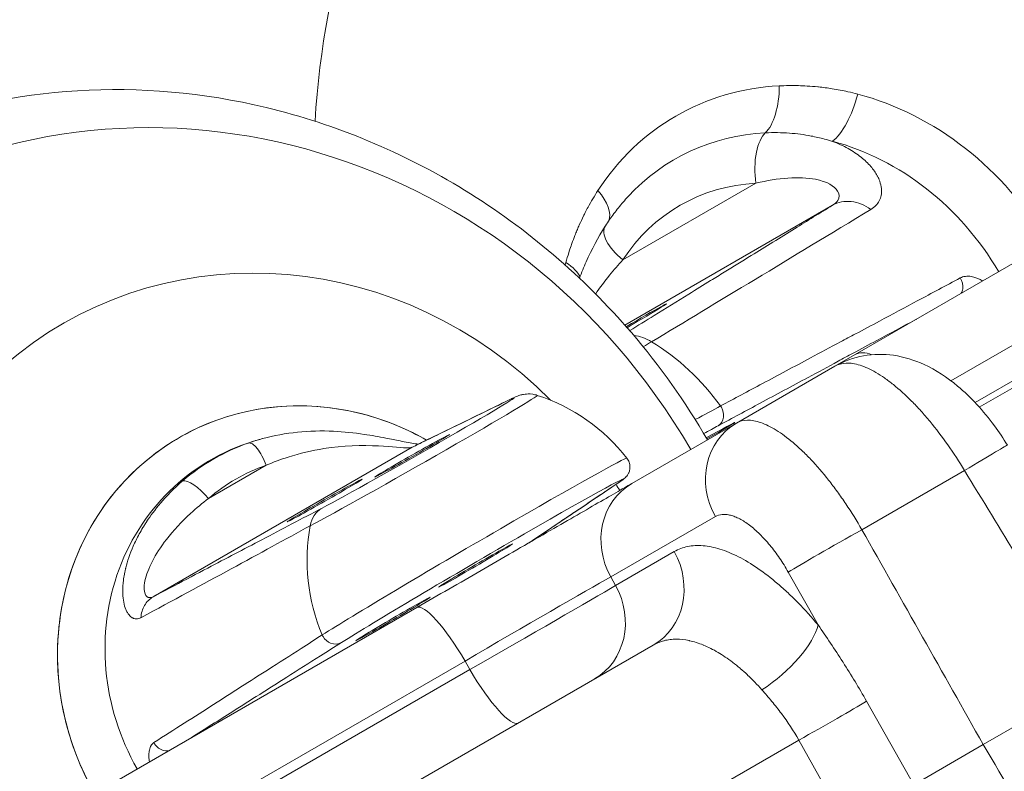
# Model space of a CAD drawing. Extents: x 0 to 25200, y -35640 to 17820.
# Drawn here: x 6054 to 6119, y -25681 to -25631 of the extents above; entities that cross this region are included whole.
import ezdxf

# ---------------------------------------------------------------- set-up
doc = ezdxf.new("R2010")
doc.units = 0
doc.header["$MEASUREMENT"] = 0
doc.header["$PDMODE"] = 1
doc.layers.get('0').update_dxf_attribs({"linetype": 'CONTINUOUS'})
doc.layers.get('DefPoints').update_dxf_attribs({"linetype": 'CONTINUOUS'})
for name, color, linetype, lineweight in [('FRAM3', 1, 'CONTINUOUS', 50), ('外形線', 7, 'CONTINUOUS', 18), ('寸法線', 3, 'CONTINUOUS', 18)]:
    doc.layers.add(name, color=color, linetype=linetype, lineweight=lineweight)
doc.styles.get("Standard").update_dxf_attribs({"font": 'TXT.SHX', "bigfont": 'bigfont.shx'})
doc.dimstyles.new('100-60', dxfattribs={"dimscale": 60, "dimtxt": 3, "dimasz": 3, "dimexe": 0, "dimexo": 1, "dimgap": 1, "dimtad": 3, "dimdec": 1, "dimlfac": 1.666667, "dimdsep": 46, "dimtxsty": 'Standard', "dimblk": 'DOTSMALL', "dimcen": 0, "dimclrd": 256, "dimclre": 256, "dimclrt": 7, "dimadec": 3, "dimazin": 2, "dimtfac": 1, "dimtdec": 1, "dimtix": 1, "dimtmove": 2, "dimatfit": 2, "dimldrblk": 'OPEN', "dimfxl": 0, "dimtolj": 1, "dimlwd": -1, "dimlwe": -1, "dimarcsym": 0})

# ---------------------------------------------------------------- blocks, each defined once
blk = doc.blocks.new('_DotSmall')
at = {"layer": 'FRAM3', "color": 0, "const_width": 0.5}
blk.add_lwpolyline([(-0.0625, 0, 1), (0.0625, 0, 1)], format="xyb", close=True, dxfattribs=at)
blk = doc.blocks.new('*D122')
at = {"layer": 'DefPoints', "color": 0}
for p in [(10003.751, -21630), (10003.751, -25292.515), (4740, -25837.341)]:
    blk.add_point(p, dxfattribs=at)
at = {"layer": '寸法線'}
for p, q in [((4740, -25777.341), (4740, -21630)), ((4740, -21630), (10003.751, -21630)), ((10003.751, -25232.515), (10003.751, -21630))]:
    blk.add_line(p, q, dxfattribs=at)
at = {"layer": '寸法線', "xscale": 180, "yscale": 180, "zscale": 180, "rotation": 180}
blk.add_blockref('_DotSmall', (4740, -21630), dxfattribs=at)
at = {"layer": '寸法線', "xscale": 180, "yscale": 180, "zscale": 180}
blk.add_blockref('_DotSmall', (10003.751, -21630), dxfattribs=at)
at = {"layer": '寸法線', "color": 7, "insert": (7371.876, -21480), "char_height": 180, "attachment_point": 5}
blk.add_mtext('\\A1;8800', dxfattribs=at)
blk = doc.blocks.new('_OPEN')
at = {"color": 0, "linetype": 'ByBlock'}
for p, q in [((-1, 0.16667), (0, 0)), ((0, 0), (-1, -0.16667)), ((0, 0), (-1, 0))]:
    blk.add_line(p, q, dxfattribs=at)

msp = doc.modelspace()

# ---------------------------------------------------------------- linework, layer by layer
at = {"layer": '外形線'}
for p, q in [((6109.49066379, -25653.00917508), (6142.3683846, -25634.02721412)), ((6146.45087677, -25637.07347213), (6115.83744575, -25654.74814477)), ((6117.44067478, -25656.1949802), (6147.49130807, -25638.84523899)), ((6102.90451382, -25641.63512718), (6094.07794322, -25646.73115009)), ((6094.20441372, -25651.05687131), (6107.98468681, -25643.10082694)), ((6108.14661476, -25653.78516214), (6109.49066379, -25653.00917508)), ((6108.14661476, -25653.78516214), (6101.60746355, -25657.56054286)), ((6117.7250203, -25656.5039591), (6120.04255556, -25655.16592949)), ((6113.32679479, -25656.19766978), (6113.32678985, -25656.19767263)), ((6114.25527309, -25657.2170211), (6114.25518771, -25657.21687571)), ((6094.66881185, -25661.56657528), (6101.60746355, -25657.56054286)), ((6114.71172149, -25657.77054212), (6114.71174218, -25657.77053018)), ((6070.15798485, -25658.5921612), (6069.97373863, -25658.64234655)), ((6114.96729123, -25658.09613472), (6114.96732512, -25658.09611516)), ((6062.91080641, -25669.08426132), (6080.09884916, -25659.16074021)), ((6070.40500868, -25660.35874262), (6066.577588, -25662.56850498)), ((6116.59103823, -25660.45822074), (6116.59104792, -25660.45821515)), ((6109.9356266, -25664.63950482), (6116.74307467, -25660.70922284)), ((6100.20970681, -25663.77082406), (6093.27105512, -25667.77685648)), ((6093.58676691, -25668.33645701), (6097.48295951, -25666.08698916)), ((6093.27105512, -25667.77685648), (6093.58676691, -25668.33645701)), ((6107.03011053, -25670.96206187), (6105.05185335, -25667.45915261)), ((6080.39848261, -25669.80555372), (5990.81858855, -25721.52452966)), ((6107.34130075, -25671.41316662), (6107.34128721, -25671.41316703)), ((6107.55415502, -25671.72485514), (6107.55414616, -25671.72486026)), ((6096.08520277, -25672.29727036), (5985.13311838, -25736.35548615)), ((5992.29239618, -25726.0769124), (6083.60405788, -25673.35809994)), ((6083.9200596, -25673.91753308), (6083.60405788, -25673.35809994)), ((6083.9200596, -25673.91753308), (5992.61887864, -25726.63029448)), ((6125.27823961, -25674.69007729), (6117.98506205, -25678.90079531)), ((6103.9393822, -25676.01154973), (6103.93938748, -25676.01154668)), ((6103.93938744, -25676.0115467), (6103.93938313, -25676.01154919)), ((6110.2393962, -25676.02263659), (6113.36894391, -25681.56591236)), ((5985.76735355, -25747.87653944), (6105.74561001, -25678.60706078)), ((6108.88000369, -25684.15760321), (6105.74561001, -25678.60706078)), ((6113.36894391, -25681.56591236), (6117.98506205, -25678.90079531))]:
    msp.add_line(p, q, dxfattribs=at)
at = {"layer": '外形線', "extrusion": (0, 0, -1)}
for centre, radius, start, end in [((-6130.69733191, -25640.91074603), 57.15, 3.3968860777, 59.9987220058), ((-6084.57714879, -25667.49826357), 12.3825, 107.9597366228, 142.0685845373)]:
    msp.add_arc(centre, radius, start, end, dxfattribs=at)
for centre, major_axis, ratio, start_param, end_param in [((6064.76889826, -25678.93456235), (20.79740546, -36.02216292), 0.9396782272, 1.5729879773, 4.7101973299), ((6062.74746077, -25680.10163983), (22.67436194, -39.27314691), 0.9396782272, 1.5728065549, 3.8702869543), ((6107.48162837, -25654.31433872), (-9.89471764, 17.13815367), 0.8660254038, 5.8657785722, 6.700591616), ((6108.25440201, -25635.37323006), (-0.97251394, -3.68379107), 0.37915432, 4.706244857, 5.8359486196), ((6107.48361659, -25654.31319082), (-9.9009353, 17.14892298), 0.8660254038, 0.7100736854, 1.5644439971), ((6106.17916383, -25655.06631698), (-8.67053192, 15.01780181), 0.8660254038, 6.0197775375, 6.7005920423), ((6106.07982323, -25655.1236713), (-8.66324675, 15.00518353), 0.8660254038, 0.7100740876, 1.5635364464), ((6105.1257668, -25655.67449603), (-7.25765675, 12.57063023), 0.8660254038, 5.8657785722, 6.7005920422), ((6089.86774194, -25642.20215159), (3.19951604, -2.06862203), 0.4570716499, 5.295897199, 6.1912889982), ((6070.99361182, -25675.3407223), (14.07786112, -24.38357072), 0.9396782272, 1.5740340834, 4.4401170022), ((6107.48361659, -25654.31319082), (-9.9009353, 17.14892298), 0.8660254038, 5.5632865423, 5.5731116218), ((6087.43351671, -25657.0726445), (10.40458085, 6.12877581), 0.0151142273, 0.6158938489, 0.7035516422), ((6090.76966902, -25663.96299295), (-7.11656587, 12.32625367), 0.8660254038, 1.0061922695, 1.4553737324), ((6111.87191379, -25657.13362106), (-2.38125, 4.12444599), 0.4226182617, 0, 0.4903770161), ((6073.50364315, -25673.89155504), (8.87024314, -15.36371179), 0.9396782272, 1.5759349468, 4.1546240864), ((6080.44812391, -25660.24695162), (7.94915212, 4.52638738), 0.0163998975, 6.2682205407, 8.9734140407), ((6080.14085123, -25659.7073254), (6.72620564, 3.83002009), 0.0163998975, 6.0363196138, 8.9734140408), ((6090.51261843, -25662.2443066), (-12.35529551, -6.99027903), 0.0151142273, 2.3232224108, 2.5280857514), ((6099.85035509, -25657.53655646), (-0.19658337, -1.45482317), 0.6472203776, 3.7561679516, 3.8482060979), ((6091.03468136, -25663.16705114), (-11.53160914, -6.52426042), 0.0151142273, 2.3962317572, 2.5280857516), ((6099.02478199, -25658.91853036), (-2.48713988, -1.40714731), 0.0151153781, 1.8166751317, 4.4661194034), ((6074.44227404, -25673.34963624), (7.71167917, -13.35702014), 0.9396926208, 1.5767069556, 3.3843428842), ((6074.61075746, -25673.25236229), (7.68679652, -13.31392212), 0.9396926208, 2.9661912682, 3.316994039), ((6115.52550715, -25661.50816112), (-4.06565354, -2.48029586), 0.0105703081, 1.8813821218, 3.1415926674), ((6083.75123728, -25666.08726373), (-10.5928206, -6.20037808), 0.0163998975, 0.4395023712, 3.1394075417), ((6075.12583663, -25672.9549812), (6.73792107, -11.67042163), 0.9396926208, 2.9661912682, 3.316994039), ((6066.01333056, -25662.89427916), (-1.24175144, 1.44467241), 0.3367723829, 0.1506952984, 1.6342251626), ((6084.29587022, -25667.01772297), (-9.77798825, -5.72342592), 0.0163998975, 0.4395023714, 3.4003198959), ((6070.99361182, -25675.3407223), (14.07786112, -24.38357072), 0.9396782272, 4.6924840424, 4.7091512238), ((6084.89680759, -25667.31370848), (6.16769042, -10.68275318), 0.9396926208, 1.705307963, 2.3119429383), ((6073.50364502, -25673.89155394), (8.87024232, -15.36371032), 0.9396781935, 4.707084291, 4.7072503619), ((6093.70395277, -25668.17282438), (2.38125, -4.12444599), 0.906307787, 4.7298422729, 6.2831853072), ((6089.80776017, -25670.42229222), (2.38125, -4.12444599), 0.906307787, 4.7298422729, 6.2831853072), ((6082.77973261, -25673.9299997), (-2.38125, 4.12444599), 0.209971405, 0, 1.5533430343), ((6103.2511038, -25673.04789708), (-3.6492196, -3.06016381), 0.3812699933, 3.6163020691, 5.0085761636), ((6075.32620334, -25671.51871546), (-1.23598574, 0.45312337), 0.7022546713, 5.5775726899, 5.6938449686), ((6106.7210642, -25677.9479067), (-4.14752068, -2.34082858), 0.0204932239, 3.7112997658, 4.9613522458)]:
    msp.add_ellipse(centre, major_axis=major_axis, ratio=ratio, start_param=start_param, end_param=end_param, dxfattribs=at)
at = {"layer": '外形線'}
for centre, major_axis, ratio, start_param, end_param in [((6095.31527269, -25646.0168665), (-2.39960553, 1.55142543), 0.4570520847, 6.2831114124, 7.6240442579), ((6087.60057727, -25647.29771328), (-3.67651317, 0.9996754), 0.3791569216, 3.4357357707, 3.9985928237), ((6094.50335826, -25651.08719473), (-2.46219526, -1.45035267), 0.0151153781, 1.5006916718, 4.7881979787), ((6103.98871355, -25661.68498884), (-2.38125, 4.12444599), 0.906307787, 0, 1.5533430343), ((6080.09313345, -25659.73172117), (-2.48319949, -1.41397229), 0.016401811, 0.7854961083, 7.0686814155), ((6074.28429952, -25662.70149314), (-2.48319949, -1.41397229), 0.016401811, 0.7854961082, 7.0686814154), ((6097.05006185, -25665.69102127), (-2.38125, 4.12444599), 0.906307787, 0, 1.5533430343), ((6108.83086009, -25665.3733174), (4.14688942, 2.34194671), 0.0209159117, 1.2893390234, 2.7052293441), ((6084.29866414, -25667.01591401), (-2.46613567, -1.44352769), 0.016401811, -0.7854961083, 5.4976891988), ((6085.46175487, -25672.3815341), (-8.63849857, -5.0421106), 0.0095135429, 3.5778074657, 4.9235743763), ((6085.69578006, -25672.79634481), (-8.68502166, -4.95964836), 0.0095150794, 1.3594560254, 2.7051887097), ((6078.82234921, -25670.56162576), (-2.46613567, -1.44352769), 0.016401811, -0.7854961082, 5.4976891989), ((6084.74424682, -25673.34571302), (2.38125, -4.12444599), 0.2099379274, 4.7298422729, 6.2831853072)]:
    msp.add_ellipse(centre, major_axis=major_axis, ratio=ratio, start_param=start_param, end_param=end_param, dxfattribs=at)
for points in [[(6104.45327828, -25635.17378239), (6104.44895364, -25635.84784944), (6104.26995748, -25637.15771764), (6103.80045852, -25638.02868251), (6103.52551544, -25638.29395437)], [(6107.98468681, -25643.10082694), (6108.34863043, -25642.89163061), (6109.21982057, -25642.71782702), (6110.13160689, -25643.08119854), (6110.53332199, -25643.37180051)], [(6110.53332199, -25643.37180051), (6105.15111639, -25646.63653138), (6100.3002563, -25649.56567482), (6095.97984515, -25652.1608315)], [(6094.80022435, -25651.74578456), (6095.19923014, -25651.78195736), (6095.6080313, -25651.92557064), (6095.97984515, -25652.1608315)], [(6080.20353487, -25659.10514539), (6082.41309693, -25658.02516596), (6084.60667868, -25656.95439589), (6086.75623852, -25655.9090166)], [(6086.64779007, -25655.96646387), (6086.68326603, -25655.94606862), (6086.71944436, -25655.92691042), (6086.75623852, -25655.9090166)], [(6086.75623852, -25655.9090166), (6086.75655114, -25655.90886457), (6086.75686379, -25655.90871263), (6086.7571765, -25655.90856078)], [(6069.22511351, -25658.882244), (6069.54807238, -25658.76902094), (6069.8595176, -25658.67338331), (6070.15774148, -25658.59215276)], [(6070.15774148, -25658.59215276), (6070.16498323, -25658.59018024), (6070.17221718, -25658.58821622), (6070.17944332, -25658.58626065)], [(6069.22511351, -25658.882244), (6069.37847938, -25658.8403738), (6069.8025727, -25659.1032545), (6070.24000171, -25659.91846665), (6070.40500868, -25660.35874262)], [(6080.20353487, -25659.10514539), (6080.16803244, -25659.1224981), (6080.13311082, -25659.14103712), (6080.09884916, -25659.16074021)], [(6093.81110357, -25661.50206938), (6091.83312668, -25662.83061065), (6089.84727687, -25664.16371164), (6087.85704408, -25665.49935124)], [(6093.81993812, -25661.49613551), (6093.80443674, -25661.50654728), (6093.78859309, -25661.51645218), (6093.77242683, -25661.52582094)], [(6093.82235037, -25661.49450931), (6093.82154721, -25661.49505274), (6093.82074313, -25661.49559481), (6093.81993812, -25661.49613551)], [(6073.3274351, -25664.37689937), (6073.3694361, -25664.1271964), (6073.55452055, -25663.65597683), (6073.91021918, -25663.3210467), (6074.115653, -25663.20189658)], [(6073.3274351, -25664.37689937), (6070.07645574, -25666.15873174), (6066.33403544, -25668.19296495), (6062.09434472, -25670.48000868)], [(6109.9356266, -25664.63950482), (6112.61878362, -25669.39326085), (6115.30192876, -25674.14702435), (6117.98506205, -25678.90079531)], [(6087.89055928, -25665.47685925), (6087.89101669, -25665.47764249), (6087.89147405, -25665.47842576), (6087.89193135, -25665.47920907)], [(6062.09434472, -25670.48000868), (6062.10983481, -25670.18708832), (6062.27585007, -25669.62144274), (6062.67495958, -25669.2210033), (6062.91080641, -25669.08426132)], [(6117.98506205, -25678.90079531), (6120.76038182, -25683.60134238), (6123.53568921, -25688.30189599), (6126.31098419, -25693.00245615)]]:
    msp.add_open_spline(points, degree=3, dxfattribs=at)
for points, knots in [([(6104.45327828, -25635.17378239), (6104.86340257, -25635.15312015), (6105.2847818, -25635.14734096), (6105.71758126, -25635.15841734), (6105.90699956, -25635.16326502), (6106.09860439, -25635.17134768), (6106.29240374, -25635.18286498), (6106.52757627, -25635.19684105), (6106.7659812, -25635.21585973), (6107.00760855, -25635.24033184), (6107.02182616, -25635.2417718), (6107.0370034, -25635.24332913), (6107.05029483, -25635.24470854), (6107.35314664, -25635.27613919), (6107.65836794, -25635.31586965), (6107.96593614, -25635.36441368), (6108.31080347, -25635.4188447), (6108.65862873, -25635.48435483), (6109.00920366, -25635.56210249), (6109.22416623, -25635.60977514), (6109.44015904, -25635.66205761), (6109.65707616, -25635.71932244)], [0, 0, 0, 0, 0.25, 0.25, 0.25, 0.3594145836, 0.3594145836, 0.3594145836, 0.4921875, 0.4921875, 0.4921875, 0.5, 0.5, 0.5, 0.6780117968, 0.6780117968, 0.6780117968, 0.8776112772, 0.8776112772, 0.8776112772, 1, 1, 1, 1]), ([(6070.40568783, -25636.61414015), (6075.04653346, -25637.73063716), (6079.50402987, -25639.59690415), (6087.72048218, -25644.64658775), (6091.46402473, -25647.85398295), (6096.5315675, -25653.76387965), (6098.22412051, -25656.14999951), (6099.685556, -25658.6701567)], [3.87028695433, 3.87028695433, 3.87028695433, 3.87028695433, 4.18978202224, 4.18978202224, 4.51558066294, 4.51558066294, 4.71035732849, 4.71035732849, 4.71035732849, 4.71035732849]), ([(6103.52551544, -25638.29395437), (6103.26339074, -25638.54855141), (6102.81769025, -25639.51461525), (6102.7963946, -25640.95176263), (6102.90451382, -25641.63512718)], [0, 0, 0, 0, 0.4782105151, 1, 1, 1, 1]), ([(6103.52553965, -25638.29405704), (6104.05907715, -25638.26716621), (6104.59856875, -25638.2742472), (6105.1357291, -25638.31417162), (6105.61993197, -25638.35015998), (6106.1023027, -25638.41288798), (6106.57572968, -25638.50225257), (6106.87162154, -25638.55810544), (6107.16399054, -25638.62437768), (6107.4507728, -25638.70104107), (6107.63001172, -25638.74895569), (6107.80704057, -25638.80092736), (6107.98137607, -25638.85692732)], [0, 0, 0, 0, 0.3549990579, 0.3549990579, 0.3549990579, 0.6749995253, 0.6749995253, 0.6749995253, 0.8749998174, 0.8749998174, 0.8749998174, 1, 1, 1, 1]), ([(6107.98137786, -25638.85692799), (6108.3585105, -25638.99802758), (6108.70223165, -25639.15698603), (6109.01461212, -25639.33065004), (6109.33930316, -25639.51115795), (6109.6263428, -25639.707019), (6109.87807666, -25639.91009758), (6110.1250385, -25640.1093265), (6110.33845674, -25640.31588864), (6110.519328, -25640.52565616), (6110.69454704, -25640.72886844), (6110.83926985, -25640.9352385), (6110.95183354, -25641.14180395), (6110.95546462, -25641.14846735), (6110.95878934, -25641.15462221), (6110.96262489, -25641.16179442), (6111.02384965, -25641.27628045), (6111.07451977, -25641.38965768), (6111.11466011, -25641.50166487), (6111.23545904, -25641.83874094), (6111.26549194, -25642.15735297), (6111.20720047, -25642.44933646), (6111.18181216, -25642.57650714), (6111.13996933, -25642.69502082), (6111.08257033, -25642.80483072), (6110.96438951, -25643.03092219), (6110.78135692, -25643.22122613), (6110.53332199, -25643.37180051)], [0.00000019432, 0.00000019432, 0.00000019432, 0.00000019432, 0.12258464022, 0.12258464022, 0.12258464022, 0.25, 0.25, 0.25, 0.375, 0.375, 0.375, 0.49609375, 0.49609375, 0.49609375, 0.5, 0.5, 0.5, 0.5623532412, 0.5623532412, 0.5623532412, 0.75, 0.75, 0.75, 0.8317277864, 0.8317277864, 0.8317277864, 1, 1, 1, 1]), ([(6102.90451382, -25641.63512718), (6104.35132578, -25641.28270214), (6105.7952469, -25641.17186504), (6106.85906334, -25641.37685994), (6107.60072715, -25641.5197768), (6108.13019568, -25641.819001), (6108.32525912, -25642.15688598), (6108.44717377, -25642.36806409), (6108.44241591, -25642.58661281), (6108.32589433, -25642.7783398), (6108.25306835, -25642.89816918), (6108.13641455, -25643.00758814), (6107.98468681, -25643.10082694)], [0, 0, 0, 0, 0.4157591351, 0.4157591351, 0.4157591351, 0.7056150681, 0.7056150681, 0.7056150681, 0.8867750262, 0.8867750262, 0.8867750262, 1, 1, 1, 1]), ([(6090.29412444, -25646.89852783), (6090.3529769, -25646.68209007), (6090.41570337, -25646.46838311), (6090.48219262, -25646.25703762), (6090.53205956, -25646.09852851), (6090.58404441, -25645.94134678), (6090.63813279, -25645.78533129), (6090.65616225, -25645.73332612), (6090.67421116, -25645.68205109), (6090.69292331, -25645.62969856), (6090.75560361, -25645.45433272), (6090.8207275, -25645.28105936), (6090.8882818, -25645.10958808), (6090.90139631, -25645.07629987), (6090.91460291, -25645.04307974), (6090.92790185, -25645.0099258), (6090.9688035, -25644.90795902), (6091.01057829, -25644.80661808), (6091.05323938, -25644.70584584), (6091.09590046, -25644.60507361), (6091.13908983, -25644.50567366), (6091.18390146, -25644.40517893), (6091.27352472, -25644.20418949), (6091.36633528, -25644.00637527), (6091.46248562, -25643.81116996), (6091.5009063, -25643.73316793), (6091.5398136, -25643.65567893), (6091.5792792, -25643.5785509), (6091.63857893, -25643.46266084), (6091.69913791, -25643.3475857), (6091.76123632, -25643.23283943), (6091.86466014, -25643.04173152), (6091.97102941, -25642.85398918), (6092.08063806, -25642.6689631), (6092.19025265, -25642.48392701), (6092.30310667, -25642.30160657), (6092.41959131, -25642.12143874)], [0, 0, 0, 0, 0.125, 0.125, 0.125, 0.21875, 0.21875, 0.21875, 0.25, 0.25, 0.25, 0.3546784675, 0.3546784675, 0.3546784675, 0.375, 0.375, 0.375, 0.4375, 0.4375, 0.4375, 0.5, 0.5, 0.5, 0.625, 0.625, 0.625, 0.6749487047, 0.6749487047, 0.6749487047, 0.75, 0.75, 0.75, 0.8749966183, 0.8749966183, 0.8749966183, 1, 1, 1, 1]), ([(6092.91563998, -25644.46530857), (6093.00504208, -25644.32703129), (6093.09670875, -25644.19036474), (6093.28449416, -25643.92040934), (6093.38061291, -25643.78712051), (6093.57721837, -25643.52407488), (6093.67770509, -25643.3943181), (6093.88295528, -25643.13848861), (6093.98771874, -25643.0124159), (6094.20142401, -25642.76410374), (6094.31036581, -25642.6418643), (6094.42134398, -25642.52161443)], [2.72418591859, 2.72418591859, 2.72418591859, 2.72418591859, 2.75498571165, 2.75498571165, 2.78578550471, 2.78578550471, 2.81658529778, 2.81658529778, 2.84738509084, 2.84738509084, 2.8781848839, 2.8781848839, 2.8781848839, 2.8781848839]), ([(6107.98468681, -25643.10082694), (6107.14667012, -25643.61900417), (6106.30846786, -25644.13728808), (6104.51187459, -25645.24815257), (6103.55342014, -25645.84076963), (6101.99542611, -25646.80406291), (6101.39607598, -25647.17463026), (6100.49685129, -25647.73059594), (6100.19707645, -25647.91593696), (6099.41757134, -25648.39787564), (6098.93778677, -25648.69450451), (6097.69009719, -25649.46588309), (6096.92204266, -25649.94071874), (6095.61064162, -25650.75144777), (6095.06743438, -25651.08726111), (6094.5240745, -25651.42316218)], [0, 0, 0, 0, 0.175, 0.175, 0.375, 0.375, 0.5, 0.5, 0.5625, 0.5625, 0.6625, 0.6625, 0.8225, 0.8225, 0.93559028123, 0.93559028123, 0.93559028123, 0.93559028123]), ([(6091.19410693, -25647.94205793), (6091.33395582, -25647.57290654), (6091.48153526, -25647.21051351), (6092.0048922, -25646.02376785), (6092.42401145, -25645.23145982), (6092.89804218, -25644.49430009)], [1.51543300975, 1.51543300975, 1.51543300975, 1.51543300975, 1.7164295273, 1.7164295273, 2.19085568124, 2.19085568124, 2.19085568124, 2.19085568124]), ([(6092.2691716, -25648.9899034), (6092.55246517, -25648.56574746), (6092.86019752, -25648.14577222), (6093.19063064, -25647.73846348), (6093.47170072, -25647.39200214), (6093.76880921, -25647.05475434), (6094.07794322, -25646.73115009)], [0.72804682787, 0.72804682787, 0.72804682787, 0.72804682787, 0.875, 0.875, 0.875, 1, 1, 1, 1]), ([(6100.55389972, -25656.42130304), (6101.4650877, -25655.93525906), (6102.39426605, -25655.4394887), (6103.34143373, -25654.93399087), (6104.38103727, -25654.37916056), (6105.44231268, -25653.8126115), (6106.52526023, -25653.23434227), (6107.18031459, -25652.88455821), (6107.84329841, -25652.53048597), (6108.514212, -25652.17212524), (6108.84370783, -25651.99612885), (6109.17511628, -25651.81909811), (6109.5084374, -25651.64103297), (6110.03382944, -25651.36036066), (6110.56397352, -25651.07711838), (6111.09886989, -25650.79130601), (6111.93521879, -25650.34441784), (6112.78318585, -25649.89124641), (6113.64277227, -25649.43179121), (6114.56962729, -25648.93638045), (6115.50999141, -25648.43366395), (6116.46386639, -25647.92364113)], [0, 0, 0, 0, 0.1896970279, 0.1896970279, 0.1896970279, 0.3979069427, 0.3979069427, 0.3979069427, 0.5238491587, 0.5238491587, 0.5238491587, 0.5857012909, 0.5857012909, 0.5857012909, 0.6831947179, 0.6831947179, 0.6831947179, 0.8356326933, 0.8356326933, 0.8356326933, 1, 1, 1, 1]), ([(6116.46386642, -25647.92364111), (6116.55899606, -25647.87285262), (6116.66261435, -25647.8391085), (6116.77440558, -25647.82174432), (6116.7832409, -25647.82037196), (6116.79212335, -25647.81910308), (6116.8010538, -25647.81793777), (6116.86201646, -25647.80998286), (6116.92532814, -25647.80681075), (6116.99099376, -25647.80861569), (6117.05665938, -25647.81042063), (6117.12518963, -25647.81735667), (6117.19447878, -25647.82922168), (6117.25049185, -25647.8388133), (6117.30704704, -25647.85160754), (6117.36421991, -25647.86755681), (6117.44849472, -25647.89106658), (6117.53375428, -25647.92143802), (6117.6200739, -25647.95874493), (6117.69251376, -25647.99005308), (6117.76565002, -25648.02623888), (6117.83938091, -25648.06753357), (6117.87391165, -25648.08687332), (6117.90868399, -25648.10740851), (6117.94342056, -25648.12899123)], [0, 0, 0, 0, 0.12518445674, 0.12518445674, 0.12518445674, 0.13507830274, 0.13507830274, 0.13507830274, 0.20261745412, 0.20261745412, 0.20261745412, 0.27015660549, 0.27015660549, 0.27015660549, 0.3247549896, 0.3247549896, 0.3247549896, 0.40523490823, 0.40523490823, 0.40523490823, 0.47277405961, 0.47277405961, 0.47277405961, 0.50440499665, 0.50440499665, 0.50440499665, 0.50440499665]), ([(6116.46386642, -25647.92364111), (6116.60203877, -25648.14215864), (6116.69232417, -25648.53463807), (6116.58116986, -25648.85678036), (6116.53004391, -25648.94498707)], [0, 0, 0, 0, 0.5, 0.72935778443, 0.72935778443, 0.72935778443, 0.72935778443]), ([(6100.4065439, -25657.73224783), (6101.33390427, -25657.23353503), (6102.26106097, -25656.73494033), (6104.24743422, -25655.66674994), (6105.30659492, -25655.09718663), (6107.02738753, -25654.17184545), (6107.68914817, -25653.81599294), (6108.68167378, -25653.28228106), (6109.01249642, -25653.10438825), (6109.87258702, -25652.64189495), (6110.40182602, -25652.35731123), (6111.77773062, -25651.61746131), (6112.62432617, -25651.16223572), (6113.50581, -25650.68825487), (6113.5408035, -25650.6694386), (6113.57579681, -25650.65062243)], [0, 0, 0, 0, 0.175, 0.175, 0.375, 0.375, 0.5, 0.5, 0.5625, 0.5625, 0.6625, 0.6625, 0.8225, 0.8225, 0.82911435683, 0.82911435683, 0.82911435683, 0.82911435683]), ([(6108.14661476, -25653.78516214), (6108.72957391, -25653.44859052), (6109.38255315, -25653.21228661), (6110.69808727, -25652.97570469), (6111.37648921, -25652.97067445), (6112.73046556, -25653.16182601), (6113.41677399, -25653.37672428), (6114.84988924, -25654.03455113), (6115.59224958, -25654.52529931), (6117.16538541, -25655.83982757), (6117.99214299, -25656.74146266), (6119.02827757, -25658.14846234), (6119.31969271, -25658.58287886), (6119.59116069, -25659.02786526)], [0, 0, 0, 0, 0.3611665731, 0.3611665731, 0.7223054792, 0.7223054792, 1.1177216068, 1.1177216068, 1.6098904066, 1.6098904066, 2.2318895299, 2.2318895299, 2.4925254688, 2.4925254688, 2.4925254688, 2.4925254688]), ([(6116.74307467, -25660.70922284), (6116.39116835, -25660.12133867), (6116.02161168, -25659.55225936), (6115.24814762, -25658.45298388), (6114.85406451, -25657.93671052), (6114.25240995, -25657.21023287), (6114.05009072, -25656.97612068), (6113.64184907, -25656.52432951), (6113.43515594, -25656.30596832), (6112.82267479, -25655.68956502), (6112.42063946, -25655.32536807), (6111.826934, -25654.8481545), (6111.63048298, -25654.70059433), (6111.24131836, -25654.42982343), (6111.05162052, -25654.30869765), (6110.49667974, -25653.98659434), (6110.14546126, -25653.82651552), (6109.64718009, -25653.66950016), (6109.48529951, -25653.63113475), (6109.17792916, -25653.58421319), (6109.03166763, -25653.57531502), (6108.6146955, -25653.59139584), (6108.36558815, -25653.6587378), (6108.14661476, -25653.78516214)], [0, 0, 0, 0, 0.003409914527, 0.003409914527, 0.006819829054, 0.006819829054, 0.008524786317, 0.008524786317, 0.010229743581, 0.010229743581, 0.013639658107, 0.013639658107, 0.015344615371, 0.015344615371, 0.017049572634, 0.017049572634, 0.020459487161, 0.020459487161, 0.022164444425, 0.022164444425, 0.023869401688, 0.023869401688, 0.027279316215, 0.027279316215, 0.027279316215, 0.027279316215]), ([(6080.09884916, -25659.16074021), (6080.37494333, -25659.02579279), (6080.65074287, -25658.89101485), (6081.36697411, -25658.54107966), (6081.80689929, -25658.32621373), (6082.94813806, -25657.76903825), (6083.6479325, -25657.42760228), (6085.11692502, -25656.7114889), (6085.8853839, -25656.33723651), (6086.64779007, -25655.96646387)], [0, 0, 0, 0, 0.125, 0.125, 0.325, 0.325, 0.645, 0.645, 1, 1, 1, 1]), ([(6086.75715712, -25655.90852087), (6086.790753, -25655.89218255), (6086.8232915, -25655.87661187), (6086.88853692, -25655.84612632), (6086.92110171, -25655.83124958), (6086.99209198, -25655.80018865), (6087.02978223, -25655.78413471), (6087.13031691, -25655.74547298), (6087.18600787, -25655.72277171), (6087.36977629, -25655.67453179), (6087.4450281, -25655.65489249), (6087.68940801, -25655.62631446), (6087.83293483, -25655.60639978), (6088.18808804, -25655.66270931), (6088.28387673, -25655.68301124), (6088.39527513, -25655.71912024)], [2.89482486722, 2.89482486722, 2.89482486722, 2.89482486722, 2.9412050526, 2.9412050526, 2.98758523798, 2.98758523798, 3.03396542335, 3.03396542335, 3.08034560873, 3.08034560873, 3.10305158491, 3.10305158491, 3.12119897881, 3.12119897881, 3.12672579411, 3.12672579411, 3.12672579411, 3.12672579411]), ([(6059.02130772, -25682.14767142), (6057.89140731, -25680.16861654), (6057.13037053, -25678.00333633), (6056.4254034, -25673.50781792), (6056.49928823, -25671.21903167), (6057.49615036, -25666.84683899), (6058.40960158, -25664.80523543), (6060.96371304, -25661.24085645), (6062.57995671, -25659.75216179), (6066.30886442, -25657.52936176), (6068.38587755, -25656.8165097), (6072.73118932, -25656.26815559), (6074.95794265, -25656.43789506), (6078.48218853, -25657.42559697), (6079.80557817, -25657.97968181), (6081.05417706, -25658.68945088)], [0.0059824951, 0.0059824951, 0.0059824951, 0.0059824951, 0.4546945948, 0.4546945948, 0.9093920297, 0.9093920297, 1.3640919964, 1.3640919964, 1.8187938328, 1.8187938328, 2.2734964591, 2.2734964591, 2.728198454, 2.728198454, 3.0169313231, 3.0169313231, 3.0169313231, 3.0169313231]), ([(6100.61120872, -25656.51267627), (6100.72420318, -25656.71442476), (6100.8367098, -25657.22500049), (6100.59566842, -25657.6225733), (6100.4065439, -25657.73224783)], [0.06736601273, 0.06736601273, 0.06736601273, 0.06736601273, 0.5, 1, 1, 1, 1]), ([(6101.60746355, -25657.56054286), (6101.81937489, -25657.43819579), (6102.06173841, -25657.37454902), (6102.47067489, -25657.36663461), (6102.61425829, -25657.37884284), (6102.91154386, -25657.4319721), (6103.22006091, -25657.51375479), (6103.55075249, -25657.65215981), (6103.89269863, -25657.81933315), (6104.0702996, -25657.91795432), (6104.61227684, -25658.25350216), (6104.98472582, -25658.52850165), (6105.55967638, -25659.01636306), (6105.75405837, -25659.19163133), (6106.14845151, -25659.56828806), (6106.34678703, -25659.76815547), (6106.93843132, -25660.39481694), (6107.33118213, -25660.85104986), (6107.91771322, -25661.5937031), (6108.11374677, -25661.85242209), (6108.49740307, -25662.37982936), (6108.68561785, -25662.64915893), (6109.2396512, -25663.4736623), (6109.59496016, -25664.04519201), (6109.9356266, -25664.63950482)], [0, 0, 0, 0, 0.003405295712, 0.003405295712, 0.005107943568, 0.005107943568, 0.006810591425, 0.008513239281, 0.008513239281, 0.010215887137, 0.010215887137, 0.013621182849, 0.013621182849, 0.015323830705, 0.015323830705, 0.017026478562, 0.017026478562, 0.020431774274, 0.020431774274, 0.02213442213, 0.02213442213, 0.023837069986, 0.023837069986, 0.027242365699, 0.027242365699, 0.027242365699, 0.027242365699]), ([(6070.17963224, -25658.58632875), (6071.67026851, -25658.18287712), (6073.27406968, -25658.02275689), (6075.55273423, -25658.13738548), (6076.23683098, -25658.21062368), (6077.39639856, -25658.37965981), (6077.88429081, -25658.46523744), (6078.67768003, -25658.62112158), (6078.99513314, -25658.68689329), (6079.67178106, -25658.82159128), (6080.02539782, -25658.88838838), (6080.37124658, -25658.94020959), (6080.44561697, -25658.94996643), (6080.50702492, -25658.95681598)], [0, 0, 0, 0, 0.8057166076, 0.8057166076, 1.1455984495, 1.1455984495, 1.3949669406, 1.3949669406, 1.5729392469, 1.5729392469, 1.8071405819, 1.8071405819, 1.8805292406, 1.8805292406, 1.8805292406, 1.8805292406]), ([(6070.40500868, -25660.35874262), (6070.88099384, -25660.15832683), (6071.36755639, -25659.9785637), (6071.85904981, -25659.8223163), (6072.64543928, -25659.57232048), (6073.44408112, -25659.38321151), (6074.23402034, -25659.2567582), (6075.4979231, -25659.05443291), (6076.78992378, -25659.0237404), (6077.86650996, -25659.07956426), (6078.77386242, -25659.12661291), (6079.48155695, -25659.2182366), (6079.85120553, -25659.20220161), (6079.96812121, -25659.19712993), (6080.05148727, -25659.18302999), (6080.09884916, -25659.16074021)], [0, 0, 0, 0, 0.125, 0.125, 0.125, 0.325, 0.325, 0.325, 0.645, 0.645, 0.645, 0.9146976703, 0.9146976703, 0.9146976703, 1, 1, 1, 1]), ([(6094.3438104, -25659.88652084), (6094.40760127, -25659.9683712), (6094.45964213, -25660.06484124), (6094.52691018, -25660.25882681), (6094.54194477, -25660.35497784), (6094.54882582, -25660.54050852), (6094.53639894, -25660.6243313), (6094.49981163, -25660.78121599), (6094.47325435, -25660.84386212), (6094.4204094, -25660.95305027), (6094.39439005, -25660.99316442), (6094.34375424, -25661.06602776), (6094.32093886, -25661.09325752), (6094.26879178, -25661.15267809), (6094.24495405, -25661.1755697), (6094.17750802, -25661.23859461), (6094.1453757, -25661.26373496), (6094.07901804, -25661.31519674), (6094.04631348, -25661.33923644), (6093.97551369, -25661.38989299), (6093.93761993, -25661.41629106), (6093.87276742, -25661.46063843), (6093.84817826, -25661.47729188), (6093.82241096, -25661.4945989)], [3.13930963472, 3.13930963472, 3.13930963472, 3.13930963472, 3.14474709618, 3.14474709618, 3.15029470534, 3.15029470534, 3.15703980705, 3.15703980705, 3.16595828932, 3.16595828932, 3.17687379257, 3.17687379257, 3.1907892307, 3.1907892307, 3.21403772129, 3.21403772129, 3.2662201921, 3.2662201921, 3.3184026629, 3.3184026629, 3.3705851337, 3.3705851337, 3.40022198874, 3.40022198874, 3.40022198874, 3.40022198874]), ([(6125.27823961, -25674.69007729), (6123.62396692, -25671.98029749), (6121.96968611, -25669.27052288), (6119.12462722, -25664.61024057), (6117.93385306, -25662.65973035), (6116.74307467, -25660.70922284)], [0, 0, 0, 0, 0.015875, 0.015875, 0.027301947422, 0.027301947422, 0.027301947422, 0.027301947422]), ([(6062.09434472, -25670.48000868), (6061.99094071, -25670.53572016), (6061.88938219, -25670.56271334), (6061.74028452, -25670.55956363), (6061.69114102, -25670.55124243), (6061.61846098, -25670.5278036), (6061.58238125, -25670.51334516), (6061.54674337, -25670.49477112), (6061.52308962, -25670.48147325), (6061.51090266, -25670.47410048), (6061.40914701, -25670.40841709), (6061.32532754, -25670.32503086), (6061.21216506, -25670.16255935), (6061.17654895, -25670.10217377), (6061.12670139, -25670.00230508), (6061.10267272, -25669.95004861), (6061.07630746, -25669.88503561), (6061.06355535, -25669.85151983), (6061.05818386, -25669.83693993), (6061.05462386, -25669.82717203), (6061.0527102, -25669.82185987), (6060.94775041, -25669.52756063), (6060.8866301, -25669.1572333), (6060.88607209, -25668.49019313), (6060.90116438, -25668.24933931), (6060.95091698, -25667.86240191), (6060.9720247, -25667.72915423), (6061.01103185, -25667.52321706), (6061.03237216, -25667.4187329), (6061.06060925, -25667.29426524), (6061.07557874, -25667.2314001), (6061.08327822, -25667.1998111), (6061.08662423, -25667.18623959), (6061.0888652, -25667.17718452), (6061.0902681, -25667.17154133), (6061.20037274, -25666.72997829), (6061.36152357, -25666.24457873), (6061.70414535, -25665.46334487), (6061.8351923, -25665.19416213), (6062.0599991, -25664.78029727), (6062.13964078, -25664.64066688), (6062.26653001, -25664.42915108), (6062.33183122, -25664.32287627), (6062.41134423, -25664.19808818), (6062.45194259, -25664.13550742), (6062.47391851, -25664.10193382), (6062.48423586, -25664.08625328), (6062.49014668, -25664.07728986), (6062.49221334, -25664.07415888), (6062.72159965, -25663.72682343), (6063.01869868, -25663.31600571), (6063.7922869, -25662.40767623), (6064.26913627, -25661.90994523), (6064.85869194, -25661.40319867)], [0, 0, 0, 0, 0.0625, 0.0625, 0.09375, 0.09375, 0.109375, 0.1171875, 0.1171875, 0.125, 0.125, 0.1875, 0.1875, 0.21875, 0.21875, 0.234375, 0.2421875, 0.24609375, 0.248046875, 0.248046875, 0.25, 0.25, 0.375, 0.375, 0.4375, 0.4375, 0.46875, 0.46875, 0.484375, 0.4921875, 0.49609375, 0.498046875, 0.4990234375, 0.4990234375, 0.5, 0.5, 0.625, 0.625, 0.6874999999, 0.6874999999, 0.7187499999, 0.7187499999, 0.7343749999, 0.7421874999, 0.7460937499, 0.7480468749, 0.7495117187, 0.7495117187, 0.7499999999, 0.7499999999, 0.875, 0.875, 1, 1, 1, 1]), ([(6080.39848261, -25669.80555372), (6081.10615893, -25669.3969766), (6081.81659452, -25668.98680642), (6082.5296762, -25668.57510852), (6083.24275787, -25668.16341062), (6083.95911997, -25667.74981878), (6084.6769615, -25667.33537277), (6085.39480303, -25666.92092677), (6086.09490655, -25666.51672182), (6086.77799259, -25666.12234191), (6087.46107863, -25665.727962), (6088.12753971, -25665.34318052), (6088.77543113, -25664.96912023), (6089.42332256, -25664.59505994), (6090.03485342, -25664.24199243), (6090.61151936, -25663.9090542), (6091.18818529, -25663.57611597), (6091.73014072, -25663.26321785), (6092.23538034, -25662.97151762), (6092.74061996, -25662.67981739), (6093.19496724, -25662.41749987), (6093.60054119, -25662.18334164), (6094.00611514, -25661.94918341), (6094.36291575, -25661.74318448), (6094.66881185, -25661.56657528)], [0, 0, 0, 0, 0.004120837382, 0.004120837382, 0.004120837382, 0.008241674764, 0.008241674764, 0.008241674764, 0.012362512145, 0.012362512145, 0.012362512145, 0.016483349527, 0.016483349527, 0.016483349527, 0.020604186909, 0.020604186909, 0.020604186909, 0.024725024291, 0.024725024291, 0.024725024291, 0.028845861673, 0.028845861673, 0.028845861673, 0.032966699055, 0.032966699055, 0.032966699055, 0.032966699055]), ([(6093.77242683, -25661.52582094), (6093.38539599, -25661.78577637), (6092.99805061, -25662.04591409), (6092.16743174, -25662.60369574), (6091.7240736, -25662.90138874), (6091.00310574, -25663.38543591), (6090.72568741, -25663.57167918), (6090.30939022, -25663.85114243), (6090.17059619, -25663.94431325), (6089.80966108, -25664.1865983), (6089.58747763, -25664.33573709), (6089.00963113, -25664.72359618), (6088.65386645, -25664.96237538), (6088.14315521, -25665.30513047), (6087.98833107, -25665.40903541), (6087.8334795, -25665.51295625)], [0, 0, 0, 0, 0.175, 0.175, 0.375, 0.375, 0.5, 0.5, 0.5625, 0.5625, 0.6625, 0.6625, 0.8225, 0.8225, 0.89208753349, 0.89208753349, 0.89208753349, 0.89208753349]), ([(6062.91080641, -25669.08426132), (6062.57700272, -25669.26100193), (6062.33259525, -25669.06985601), (6062.30874143, -25668.57749943), (6062.30119673, -25668.4217726), (6062.3163798, -25668.23800812), (6062.35905384, -25668.03279823), (6062.51913965, -25667.26298145), (6063.04487181, -25666.24420542), (6063.78158233, -25665.2914761), (6064.2420264, -25664.69602028), (6064.78890064, -25664.10829517), (6065.39137036, -25663.55643278), (6065.76791393, -25663.21151878), (6066.16603025, -25662.88051233), (6066.577588, -25662.56850498)], [0, 0, 0, 0, 0.2696976703, 0.2696976703, 0.2696976703, 0.355, 0.355, 0.355, 0.675, 0.675, 0.675, 0.875, 0.875, 0.875, 1, 1, 1, 1]), ([(6074.115653, -25663.20189658), (6072.77810457, -25663.90472776), (6071.44616136, -25664.60430798), (6068.92086518, -25665.93027856), (6067.72682597, -25666.55706689), (6065.79030026, -25667.57340149), (6065.04640084, -25667.96376703), (6063.83882624, -25668.59737944), (6063.37467855, -25668.84090024), (6062.91080641, -25669.08426132)], [0, 0, 0, 0, 0.355, 0.355, 0.675, 0.675, 0.875, 0.875, 1, 1, 1, 1]), ([(6105.05185335, -25667.45915261), (6104.86739892, -25667.13253881), (6104.67276959, -25666.8197277), (6104.46838233, -25666.52015366), (6104.3661887, -25666.37036664), (6104.26153766, -25666.22391321), (6104.15437459, -25666.08086745), (6104.04721153, -25665.93782169), (6103.93722438, -25665.79787835), (6103.82709873, -25665.6644081), (6103.60684742, -25665.39746758), (6103.38383662, -25665.15313174), (6103.15810124, -25664.93111455), (6103.04523355, -25664.82010595), (6102.93122936, -25664.71432801), (6102.81755104, -25664.61527123), (6102.70387272, -25664.51621446), (6102.59137508, -25664.42456818), (6102.48001893, -25664.34008655), (6102.25730663, -25664.1711233), (6102.039129, -25664.03062196), (6101.82556648, -25663.91908739), (6101.71878521, -25663.8633201), (6101.6133884, -25663.81504942), (6101.51139293, -25663.77507329), (6101.40939747, -25663.73509716), (6101.31022633, -25663.70309856), (6101.21383074, -25663.67893969), (6101.11743515, -25663.65478082), (6101.02381511, -25663.63846168), (6100.9329996, -25663.63006418), (6100.8421841, -25663.62166668), (6100.75382724, -25663.62123405), (6100.669281, -25663.62892589), (6100.50018852, -25663.64430958), (6100.34697797, -25663.69157052), (6100.20970681, -25663.77082406)], [0, 0, 0, 0, 0.001849204038, 0.001849204038, 0.001849204038, 0.002773806057, 0.002773806057, 0.002773806057, 0.003698408076, 0.003698408076, 0.003698408076, 0.005547612113, 0.005547612113, 0.005547612113, 0.006472214132, 0.006472214132, 0.006472214132, 0.007396816151, 0.007396816151, 0.007396816151, 0.009246020189, 0.009246020189, 0.009246020189, 0.010170622208, 0.010170622208, 0.010170622208, 0.011095224227, 0.011095224227, 0.011095224227, 0.012019826246, 0.012019826246, 0.012019826246, 0.012944428265, 0.012944428265, 0.012944428265, 0.014793632302, 0.014793632302, 0.014793632302, 0.014793632302]), ([(6097.48295951, -25666.08698916), (6097.75519719, -25665.92981267), (6098.05066532, -25665.81938204), (6098.3690579, -25665.75508149), (6098.52825419, -25665.72293122), (6098.69320349, -25665.70235754), (6098.86400106, -25665.69355213), (6099.03479863, -25665.68474672), (6099.21057498, -25665.68780735), (6099.3900858, -25665.70248991), (6099.74910744, -25665.73185503), (6100.12440517, -25665.8074492), (6100.51586073, -25665.92893652), (6100.71158851, -25665.98968019), (6100.91137089, -25666.06194013), (6101.11528661, -25666.14594004), (6101.31920233, -25666.22993994), (6101.52794683, -25666.32604042), (6101.73930395, -25666.43343413), (6102.16201819, -25666.64822155), (6102.59151264, -25666.90587315), (6103.02760942, -25667.20526437), (6103.4637062, -25667.5046556), (6103.90640466, -25667.84578243), (6104.35594263, -25668.23014824), (6104.58071161, -25668.42233115), (6104.80761172, -25668.62583399), (6105.03261193, -25668.83702911), (6105.25761214, -25669.04822423), (6105.48158266, -25669.26781608), (6105.70453987, -25669.49567091), (6106.15045429, -25669.95138059), (6106.59233127, -25670.44001378), (6107.03011053, -25670.96206187)], [0, 0, 0, 0, 0.003696663094, 0.003696663094, 0.003696663094, 0.00554499464, 0.00554499464, 0.00554499464, 0.007393326187, 0.007393326187, 0.007393326187, 0.011089989281, 0.011089989281, 0.011089989281, 0.012938320827, 0.012938320827, 0.012938320827, 0.014786652374, 0.014786652374, 0.014786652374, 0.018483315468, 0.018483315468, 0.018483315468, 0.022179978561, 0.022179978561, 0.022179978561, 0.024028310108, 0.024028310108, 0.024028310108, 0.025876641655, 0.025876641655, 0.025876641655, 0.029573304748, 0.029573304748, 0.029573304748, 0.029573304748]), ([(6107.03011053, -25670.96206187), (6107.30421084, -25671.35729551), (6107.57824057, -25671.75765383), (6107.84878205, -25672.16123623), (6108.12485811, -25672.57307489), (6108.39642915, -25672.98688461), (6108.6642817, -25673.40609642), (6108.67194456, -25673.41808943), (6108.67960429, -25673.43008692), (6108.68726092, -25673.44208897), (6109.22482253, -25674.28473572), (6109.74347863, -25675.14423442), (6110.2393962, -25676.02263659)], [0, 0, 0, 0, 0.002460879602, 0.002460879602, 0.002460879602, 0.00497210248, 0.00497210248, 0.00497210248, 0.005043944742, 0.005043944742, 0.005043944742, 0.010087889485, 0.010087889485, 0.010087889485, 0.010087889485]), ([(6062.95498476, -25678.76788818), (6064.31923653, -25677.89671775), (6065.6394007, -25677.05324229), (6066.91549673, -25676.23744577), (6068.14766767, -25675.44973016), (6069.33875219, -25674.68782058), (6070.48876357, -25673.95171176), (6071.25191932, -25673.4632247), (6071.99698744, -25672.98609982), (6072.72397012, -25672.5203387), (6073.19760842, -25672.21688952), (6073.66357, -25671.91826395), (6074.12185505, -25671.62446316)], [0, 0, 0, 0, 0.330708654, 0.330708654, 0.330708654, 0.6500338302, 0.6500338302, 0.6500338302, 0.8619402935, 0.8619402935, 0.8619402935, 1, 1, 1, 1]), ([(6075.4072097, -25672.12898399), (6075.1950811, -25672.25096464), (6074.69195672, -25672.27976755), (6074.29535524, -25671.93300811), (6074.1789952, -25671.7366746)], [0, 0, 0, 0, 0.5, 0.92222422201, 0.92222422201, 0.92222422201, 0.92222422201]), ([(6065.42089415, -25678.45286844), (6066.34145796, -25677.86983365), (6067.26234686, -25677.2866119), (6069.376731, -25675.94757035), (6070.57048075, -25675.19160419), (6072.51159075, -25673.96243081), (6073.25847673, -25673.48949631), (6074.47273748, -25672.72064938), (6074.93989827, -25672.42485999), (6075.4072097, -25672.12898399)], [0.10791246489, 0.10791246489, 0.10791246489, 0.10791246489, 0.355, 0.355, 0.675, 0.675, 0.875, 0.875, 1, 1, 1, 1]), ([(6103.30192993, -25675.271838), (6102.98930179, -25674.91910263), (6102.67183427, -25674.59110875), (6102.34958651, -25674.28737342), (6102.34670185, -25674.28465448), (6102.34381681, -25674.28193749), (6102.34093138, -25674.27922245), (6102.18239681, -25674.13004966), (6102.02267332, -25673.98674594), (6101.8618226, -25673.84946054), (6101.85768801, -25673.8459317), (6101.85355228, -25673.84240653), (6101.84941544, -25673.83888509), (6101.68950224, -25673.7027605), (6101.52781801, -25673.57209856), (6101.36721456, -25673.44920283), (6101.36203016, -25673.44523566), (6101.35684659, -25673.44127624), (6101.35166385, -25673.43732457), (6101.02671213, -25673.18955917), (6100.70492698, -25672.97215565), (6100.38605772, -25672.78381332), (6100.0612151, -25672.59194279), (6099.73939959, -25672.43023746), (6099.42051463, -25672.29927163), (6099.41382137, -25672.29652271), (6099.4071306, -25672.29378798), (6099.40044245, -25672.29106747), (6099.24745243, -25672.22883624), (6099.0959681, -25672.17409468), (6098.94728937, -25672.12714607), (6098.94093584, -25672.12513981), (6098.93458655, -25672.12314741), (6098.9282415, -25672.12116887), (6098.77941176, -25672.07476017), (6098.63296833, -25672.03599322), (6098.48885361, -25672.00470504), (6098.48304782, -25672.00344457), (6098.47724579, -25672.00219619), (6098.47144753, -25672.00095991), (6098.17653297, -25671.93807916), (6097.89132789, -25671.90648208), (6097.61588333, -25671.9061807), (6097.61164538, -25671.90617606), (6097.60740949, -25671.90617889), (6097.6031757, -25671.90618919), (6097.46683542, -25671.90652083), (6097.33264145, -25671.91459738), (6097.20144674, -25671.93049313), (6097.06604561, -25671.94689853), (6096.93453168, -25671.97151041), (6096.80681308, -25672.00417947), (6096.80467456, -25672.00472648), (6096.80253711, -25672.00527574), (6096.80040072, -25672.00582725), (6096.54704412, -25672.07123131), (6096.30860892, -25672.16828677), (6096.08520277, -25672.29727036)], [0.007034642209, 0.007034642209, 0.007034642209, 0.007034642209, 0.009563463355, 0.009563463355, 0.009563463355, 0.009586100556, 0.009586100556, 0.009586100556, 0.010829859568, 0.010829859568, 0.010829859568, 0.010861829729, 0.010861829729, 0.010861829729, 0.012097665209, 0.012097665209, 0.012097665209, 0.012137558902, 0.012137558902, 0.012137558902, 0.014638846818, 0.014638846818, 0.014638846818, 0.017186991105, 0.017186991105, 0.017186991105, 0.017240475595, 0.017240475595, 0.017240475595, 0.018463922855, 0.018463922855, 0.018463922855, 0.018516204769, 0.018516204769, 0.018516204769, 0.019742530295, 0.019742530295, 0.019742530295, 0.019791933942, 0.019791933942, 0.019791933942, 0.022304730722, 0.022304730722, 0.022304730722, 0.022343392288, 0.022343392288, 0.022343392288, 0.023588405035, 0.023588405035, 0.023588405035, 0.024873335816, 0.024873335816, 0.024873335816, 0.024894850635, 0.024894850635, 0.024894850635, 0.027446308981, 0.027446308981, 0.027446308981, 0.027446308981]), ([(6105.74561001, -25678.60706078), (6105.39846864, -25677.98319199), (6105.01266354, -25677.39835565), (6104.59893792, -25676.84502753), (6104.39207511, -25676.56836347), (6104.17842456, -25676.29948155), (6103.96045683, -25676.0368936), (6103.74248911, -25675.77430565), (6103.52130905, -25675.51936139), (6103.30192993, -25675.271838)], [0, 0, 0, 0, 0.0035180140401, 0.0035180140401, 0.0035180140401, 0.0052770210602, 0.0052770210602, 0.0052770210602, 0.0070360280802, 0.0070360280802, 0.0070360280802, 0.0070360280802]), ([(6062.65901548, -25680.04732213), (6062.65838618, -25680.04342148), (6062.65776066, -25680.0395001), (6062.65713637, -25680.03554493), (6062.64981394, -25679.98915393), (6062.64371256, -25679.9435697), (6062.63879969, -25679.89880178), (6062.63013089, -25679.81980828), (6062.62515527, -25679.74334777), (6062.62380827, -25679.66955486), (6062.62220815, -25679.58189517), (6062.62573502, -25679.49932789), (6062.63415843, -25679.42163433), (6062.63991686, -25679.36852128), (6062.64790685, -25679.31781215), (6062.65814709, -25679.26943377), (6062.68336671, -25679.1502877), (6062.72140577, -25679.04858974), (6062.77151058, -25678.9640608), (6062.77524245, -25678.95776498), (6062.77903841, -25678.95157246), (6062.78289828, -25678.94548273), (6062.83086176, -25678.86981053), (6062.88840285, -25678.81048028), (6062.95498476, -25678.76788818)], [0.04811912732, 0.04811912732, 0.04811912732, 0.04811912732, 0.05415884824, 0.05415884824, 0.05415884824, 0.125, 0.125, 0.125, 0.25, 0.25, 0.25, 0.39848935102, 0.39848935102, 0.39848935102, 0.5, 0.5, 0.5, 0.75, 0.75, 0.75, 0.76862032133, 0.76862032133, 0.76862032133, 1, 1, 1, 1]), ([(6063.93139759, -25679.31282968), (6063.79474537, -25679.33217673), (6063.40155579, -25679.29410912), (6063.07219227, -25678.99986881), (6062.95498476, -25678.76788818)], [0.21180090042, 0.21180090042, 0.21180090042, 0.21180090042, 0.5, 1, 1, 1, 1])]:
    msp.add_open_spline(points, degree=3, knots=knots, dxfattribs=at)

# ---------------------------------------------------------------- dimensions: what is measured, and where the dimension line sits
at = {"layer": '寸法線'}
dim = msp.add_linear_dim(base=(10003.75141919, -21630), p1=(4740, -25837.34114722), p2=(10003.75141919, -25292.51494135), text='8800', dimstyle='100-60', override={"dimdec": 6}, dxfattribs=at)
dim.commit()
dim.dimension.update_dxf_attribs({"geometry": '*D122', "text_midpoint": (7371.87570959, -21480)})

doc.saveas('drawing.dxf')
